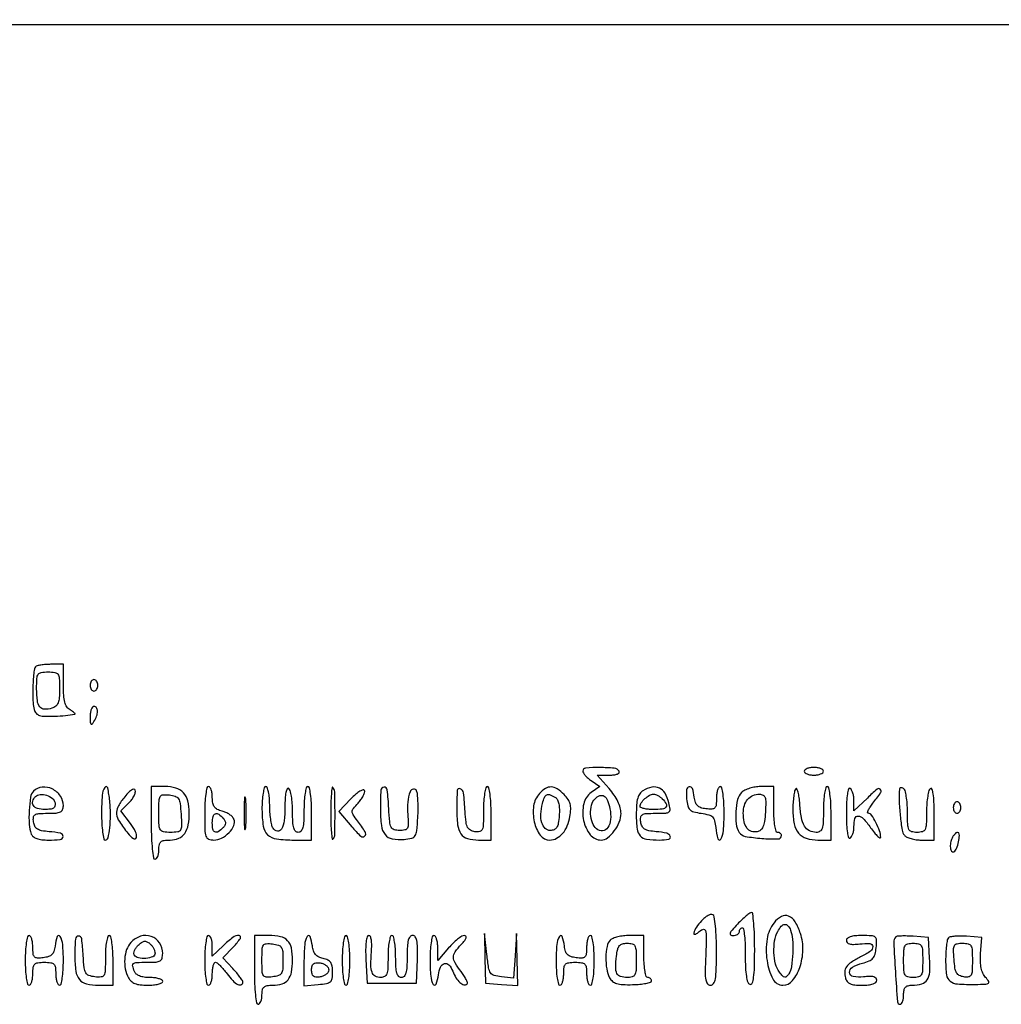
# Model space of a CAD drawing. Extents: x 173 to 2184, y 72 to 1470.
# Drawn here: x 447 to 704, y 72 to 330 of the extents above; entities that cross this region are included whole.
import ezdxf

# ---------------------------------------------------------------- set-up
doc = ezdxf.new("R2010")
doc.units = 0
doc.header["$MEASUREMENT"] = 0
doc.layers.get('0').update_dxf_attribs({"linetype": 'CONTINUOUS'})

msp = doc.modelspace()

# ---------------------------------------------------------------- linework, layer by layer
msp.add_lwpolyline([(964.238074, 454.779687, -0.000006), (1060.78398, 454.559046, -0.265338)], format="xyb")
msp.add_lwpolyline([(309.5, 328.5), (733.5, 328.5)])
for points in [[(450.666667, 160.333333, 0.160588), (450.403754, 159.811809, 0.011304), (450.195833, 158.168753, 0.015071), (450.048527, 156.158031, 0.010748), (450, 153.900721, 0.011992), (450.072224, 150.889778, 0.056039), (450.348042, 149.179842, 0.110469), (450.883329, 148.180931, 0.144649), (451.75, 147.623567, 0.066551), (453.193054, 147.403544, 0.013867), (455.760114, 147.427503, 0.015233), (458.553217, 147.616404, 0.022082), (461, 147.966572, 0.530435), (461.050742, 148.08361, 0.069304), (460.839062, 148.332547, 0.03463), (460.38762, 148.681822, 0.015462), (459.75, 149.080099, -0.114886), (458.913175, 149.869399, -0.080592), (458.377024, 151.054011, -0.050548), (458.084524, 152.830752, -0.01554), (458, 155.54969), (458, 161), (454.666667, 161, 0.018427), (453.341558, 160.951148, 0.022866), (452.116667, 160.804167, 0.022027), (451.120244, 160.592625, 0.13383)], [(457, 154.567388, -0.018588), (456.914257, 152.261819, -0.075199), (456.602063, 150.894389, -0.12419), (455.995505, 150.047786, -0.098987), (455.008949, 149.50284, -0.085146), (453.079942, 149.236017, -0.220466), (451.855506, 149.852487, -0.139067), (451.181767, 151.472958, -0.029424), (451, 154.559017, -0.012504), (451.069367, 157.332462, -0.13687), (451.418882, 158.379918, -0.211342), (452.201401, 158.87066, -0.035909), (454, 159, -0.03587), (455.798226, 158.870829, -0.211155), (456.5808, 158.380616, -0.137041), (456.930508, 157.334458, -0.012555)], [(465, 155.5, 0.064853), (465.074694, 154.926543, 0.082425), (465.29375, 154.440625, 0.098894), (465.618646, 154.115568, 0.148195), (466, 154, 0.148195), (466.381354, 154.115568, 0.098894), (466.70625, 154.440625, 0.082425), (466.925306, 154.926543, 0.064853), (467, 155.5, 0.064853), (466.925306, 156.073457, 0.082425), (466.70625, 156.559375, 0.098894), (466.381354, 156.884432, 0.148195), (466, 157, 0.148195), (465.618646, 156.884432, 0.098894), (465.29375, 156.559375, 0.082425), (465.074694, 156.073457, 0.064853)], [(465.015313, 147.25, 0.011096), (465.054211, 145.849063, 0.155556), (465.228862, 145.383071, 0.461139), (465.512621, 145.371881, 0.043106), (466, 146, 0.05437), (466.711128, 147.417104, 0.089354), (466.948307, 148.7337, 0.147327), (466.676305, 149.636788, 0.251537), (466, 150, 0.242407), (465.617555, 149.80301, 0.069028), (465.298248, 149.192187, 0.052836), (465.082357, 148.303322, 0.03458)], [(594, 133.056704, 0.149156), (594.141558, 132.592732, 0.033625), (594.652861, 131.933219, 0.031994), (595.371716, 131.221908, 0.026292), (596.222506, 130.556704), (598.445012, 129), (596.222506, 127.443296, 0.1867), (594.240214, 124.486738, 0.107397), (594.207566, 120.139031, 0.115579), (595.954331, 116.395701, 0.229944), (598.828741, 115, 0.168781), (600.50775, 115.583389, 0.065928), (602.240775, 117.369512, 0.062802), (603.555781, 119.702832, 0.097247), (604, 121.965204, 0.067551), (603.798145, 123.452475, 0.043946), (603.190309, 125.079008, 0.039042), (602.212223, 126.773445, 0.029753), (600.896408, 128.465204), (597.792816, 132), (600.955425, 132, 0.026781), (602.186262, 132.065973, 0.066938), (603.058721, 132.280194, 0.14128), (603.484001, 132.606966, 0.306193), (603.5, 133, 0.234849), (602.229591, 133.789216, 0.022148), (598.455678, 133.97904, 0.020866), (594.730179, 133.84577, 0.391697)], [(652, 133, 0.226478), (652.182831, 132.617064, 0.074992), (652.734375, 132.29375, 0.057076), (653.542644, 132.073116, 0.038131), (654.5, 132, 0.038131), (655.457356, 132.073116, 0.057076), (656.265625, 132.29375, 0.074992), (656.817169, 132.617064, 0.226478), (657, 133, 0.226478), (656.817169, 133.382936, 0.074992), (656.265625, 133.70625, 0.057076), (655.457356, 133.926884, 0.038131), (654.5, 134, 0.038131), (653.542644, 133.926884, 0.057076), (652.734375, 133.70625, 0.074992), (652.182831, 133.382936, 0.226478)], [(450.2, 127.8, 0.159232), (449.402194, 126.227797, 0.025246), (449.04079, 122.741418, 0.028684), (449.05728, 119.10936, 0.076276), (449.606989, 116.581787, 0.135731), (450.120644, 115.886424, 0.081869), (451.025327, 115.390558, 0.058118), (452.342087, 115.093458, 0.026458), (454.106989, 115, 0.028058), (457.171488, 115.172102, 0.363152), (457.905102, 115.941018, 0.376346), (457.272134, 116.765609, 0.028418), (454.25, 117.189635, -0.024614), (452.308129, 117.447055, -0.09543), (451.181899, 117.885558, -0.139488), (450.530348, 118.610647, -0.078602), (450.180449, 119.75, -0.064285), (450.164743, 120.988001, -0.232738), (450.579913, 121.631409, -0.121927), (451.568903, 121.934916, -0.013777), (453.930449, 122, 0.017112), (456.095546, 122.074119, 0.093802), (457.222466, 122.368476, 0.179743), (457.794074, 122.954957, 0.104596), (458, 123.928571, 0.148358), (457.217769, 126.506837, 0.130978), (455.102397, 128.366607, 0.139566), (452.450187, 128.858474, 0.1746)], [(468, 122, 0.012565), (468.067453, 119.316291, 0.020692), (468.275138, 117.05625, 0.01591), (468.566694, 115.303514, 0.35772), (468.936642, 115, 0.34668), (469.685303, 115.590001, 0.029658), (470.144228, 118.160967, 0.030725), (470.331824, 121.512578, 0.022223), (470.144965, 125.25, 0.032356), (469.598411, 128.656572, 0.660345), (468.844183, 128.793659, 0.130309), (468.154246, 126.74068, 0.016264)], [(481, 119.5, 0.008575), (481.066212, 115.639392, 0.017647), (481.276316, 112.625, 0.013417), (481.576184, 110.361438, 0.368504), (482, 110, 0.226478), (482.382936, 110.182831, 0.074992), (482.70625, 110.734375, 0.057076), (482.926884, 111.542644, 0.038131), (483, 112.5, -0.047488), (483.125765, 113.821194, -0.171771), (483.546482, 114.539194, -0.145246), (484.37577, 114.901674, -0.030909), (485.964816, 115, 0.101978), (488.200489, 115.460773, 0.139891), (489.783089, 116.752349, 0.108521), (490.700247, 118.970108, 0.046416), (490.968197, 122.184259, 0.060588), (490.565281, 125.251365, 0.124816), (489.412667, 127.361242, 0.133054), (487.452472, 128.584463, 0.073469), (484.639757, 129), (481, 129)], [(495, 122, 0.005845), (495.051329, 117.609433, 0.075108), (495.33375, 115.996265, 0.21766), (496.020587, 115.261778, 0.09788), (497.345012, 115, 0.118532), (499.414555, 115.497605, 0.081193), (501.369566, 116.934916, 0.089054), (502.620022, 118.773849, 0.199053), (502.664101, 120.432956, 0.104109), (502.260794, 121.056832, 0.046837), (501.508609, 121.685063, 0.043612), (500.558466, 122.222874, 0.04553), (499.54282, 122.578609, -0.052752), (498.2855, 123.039434, -0.123066), (497.525024, 123.682079, -0.114414), (497.124096, 124.639854, -0.042176), (497, 126.108408, 0.03284), (496.927171, 127.216057, 0.050453), (496.70625, 128.150595, 0.065225), (496.383961, 128.795862, 0.249309), (496, 129, 0.350432), (495.594567, 128.676067, 0.020168), (495.285714, 127, 0.022889), (495.069433, 124.756986, 0.01259)], [(510, 123.035184, 0.036441), (510.320583, 118.642324, 0.167523), (511.477416, 116.407511, 0.159447), (513.803364, 115.29843, 0.032188), (518.434259, 115), (523, 115), (523, 122, 0.01259), (522.930567, 124.756986, 0.022889), (522.714286, 127, 0.020168), (522.405433, 128.676067, 0.350432), (522, 129, 0.339565), (521.604992, 128.696775, 0.024068), (521.291667, 127.25, 0.025878), (521.071434, 125.316313, 0.015416), (521, 123, -0.010614), (520.935548, 119.964058, -0.050675), (520.6875, 118.25, -0.113455), (520.22303, 117.337712, -0.222027), (519.5, 117, -0.210155), (518.785402, 117.31423, -0.118863), (518.318921, 118.156831, -0.054983), (518.0669, 119.727012, -0.012323), (518, 122.440983, 0.017115), (517.927098, 124.570094, 0.023783), (517.70625, 126.465225, 0.021638), (517.39092, 127.967949, 0.194165), (517, 128.5, 0.437536), (516.584805, 128.384507, 0.068248), (516.267362, 127.482304, 0.036927), (516.061746, 125.887498, 0.013601), (516, 123.618034, -0.029452), (515.78952, 120.0478, -0.099147), (515.0672, 117.834227, -0.321054), (514.037062, 117.353767, -0.208254), (512.903509, 118.121885, -0.087202), (512.564043, 118.946211, -0.018189), (512.282537, 120.490491, -0.018573), (512.08529, 122.330443, -0.016609), (512.015313, 124.25, 0.01983), (511.937197, 126.070647, 0.032023), (511.710748, 127.604687, 0.033983), (511.390073, 128.72611, 0.316015), (511, 129, 0.339129), (510.605407, 128.697583, 0.02422), (510.291912, 127.258796, 0.025996), (510.071516, 125.336004, 0.015538)], [(561, 123.4, 0.026598), (561.234203, 119.000518, 0.123074), (562.104051, 116.627022, 0.176428), (563.799467, 115.402942, 0.069128), (566.7, 115), (570, 115), (570, 122, 0.01259), (569.930567, 124.756986, 0.022889), (569.714286, 127, 0.020168), (569.405433, 128.676067, 0.350432), (569, 129, 0.340416), (568.604183, 128.695194, 0.02377), (568.291189, 127.232612, 0.025648), (568.071275, 125.27739, 0.015181), (568, 122.930449, -0.006764), (567.949143, 119.171095, -0.0867), (567.670486, 117.796585, -0.248829), (567.013462, 117.23179, -0.091097), (565.75, 117.180449, -0.089938), (564.554892, 117.577122, -0.156868), (563.842715, 118.326832, -0.083112), (563.439643, 119.714505, -0.013732), (563.190005, 122.5, 0.013104), (562.76364, 127.325554, 0.27314), (561.922705, 128.437263, 0.51419), (561.138624, 127.945735, 0.015244)], [(582.654988, 127.171259, 0.148092), (581.132533, 123.950048, 0.092197), (581.28578, 119.742457, 0.104363), (582.873312, 116.264911, 0.237989), (585.380299, 115, 0.126352), (587.1359, 115.450845, 0.090297), (588.71646, 116.736449, 0.077249), (589.93568, 118.708857, 0.059716), (590.635408, 121.140706, 0.030231), (590.829033, 123.062135, 0.074896), (590.674772, 124.464956, 0.084667), (590.131655, 125.655568, 0.047159), (589.112574, 126.887426, 0.049448), (587.286179, 128.384349, 0.136804), (585.720513, 128.895985, 0.153416), (584.230784, 128.498835, 0.067663)], [(609.75, 127.919901, 0.113974), (608.916287, 127.136367, 0.080432), (608.379567, 125.962754, 0.051045), (608.085516, 124.212022, 0.016102), (608, 121.557299, 0.028661), (608.211026, 117.878892, 0.159631), (609.026397, 116.106647, 0.172629), (610.693757, 115.236236, 0.034821), (614.081787, 115, 0.043858), (616.492315, 115.211851, 0.470327), (616.915895, 115.958178, 0.252821), (615.965091, 116.779555, 0.033677), (613.25, 117.189635, -0.024614), (611.308129, 117.447055, -0.09543), (610.181899, 117.885558, -0.139488), (609.530348, 118.610647, -0.078602), (609.180449, 119.75, -0.065606), (609.167974, 120.99071, -0.234643), (609.591521, 121.634486, -0.119444), (610.601699, 121.936123, -0.013103), (613.038857, 122, 0.010487), (615.696202, 122.055743, 0.157176), (616.554791, 122.372805, 0.262107), (616.839832, 123.061211, 0.031458), (616.529124, 124.739983, 0.068328), (615.523387, 127.240957, 0.154564), (614.040137, 128.609794, 0.163885), (612.103847, 128.830943, 0.079228)], [(621.186642, 125.75, 0.034676), (621.490308, 123.931326, 0.140668), (622.037106, 122.96351, 0.131039), (623.037383, 122.395525, 0.028492), (625, 122, -0.028492), (626.962617, 121.604475, -0.131039), (627.962894, 121.03649, -0.140668), (628.509692, 120.068674, -0.034676), (628.813358, 118.25, 0.044948), (629.366333, 115.31068, 0.661582), (630.125332, 115.214493, 0.113359), (630.82668, 117.464624, 0.019101), (631, 122, 0.01259), (630.930567, 124.756986, 0.022889), (630.714286, 127, 0.020168), (630.405433, 128.676067, 0.350432), (630, 129, 0.258275), (629.615551, 128.78722, 0.061214), (629.29375, 128.099238, 0.04793), (629.072731, 127.108319, 0.030926), (629, 125.933578, -0.024843), (628.91289, 124.181481, -0.173213), (628.551595, 123.41875, -0.194761), (627.814281, 123.106417, -0.032648), (626.25, 123.183578, -0.046929), (624.866688, 123.476032, -0.121406), (624, 124, -0.121406), (623.476032, 124.866688, -0.046929), (623.183578, 126.25, 0.048609), (622.705113, 128.476243, 0.395734), (621.874394, 128.939069, 0.320619), (621.172782, 128.114368, 0.04516)], [(635.571429, 127.428571, 0.137596), (634.531124, 125.577125, 0.045237), (634.0659, 122.457481, 0.0455), (634.173153, 119.239114, 0.110334), (634.9706, 117.013329, 0.211508), (636.537935, 115.963648, 0.024118), (640.864092, 115.41997, 0.022524), (645.131344, 115.284442, 0.410326), (646, 116.16472, 0.118969), (645.923107, 116.483309, 0.100653), (645.70625, 116.754636, 0.092281), (645.381929, 116.936834, 0.082135), (645, 117, -0.339565), (644.604992, 117.303225, -0.024068), (644.291667, 118.75, -0.025878), (644.071434, 120.683687, -0.015416), (644, 123), (644, 129), (640.571429, 129, 0.040521), (639.143466, 128.884085, 0.035644), (637.688393, 128.538393, 0.037349), (636.417167, 128.031865, 0.08308)], [(649.75, 128.426225, 0.145102), (649.456653, 127.87741, 0.01692), (649.220312, 126.490977, 0.019178), (649.054797, 124.783896, 0.014577), (649, 122.904762, 0.04827), (649.358369, 119.20132, 0.125813), (650.49766, 116.801534, 0.146187), (652.521093, 115.455723, 0.074288), (655.571429, 115), (659, 115), (659, 122, 0.01259), (658.930567, 124.756986, 0.022889), (658.714286, 127, 0.020168), (658.405433, 128.676067, 0.350432), (658, 129, 0.339565), (657.604992, 128.696775, 0.024068), (657.291667, 127.25, 0.025878), (657.071434, 125.316313, 0.015416), (657, 123, -0.008854), (656.940117, 119.618378, -0.067065), (656.671769, 118.048911, -0.174125), (656.096932, 117.289706, -0.145499), (655.122445, 117, -0.122581), (653.328138, 117.446606, -0.139339), (652.053071, 118.670158, -0.088167), (651.239189, 120.877577, -0.028077), (650.813964, 124.368282, 0.015574), (650.64056, 126.164795, 0.032274), (650.371915, 127.547522, 0.051647), (650.060138, 128.376773, 0.514177)], [(455.813108, 124.75, -0.098641), (455.806065, 123.90243, -0.20204), (455.435641, 123.365222, -0.117517), (454.606553, 123.077105, -0.025129), (453.073324, 123, -0.070849), (451.24687, 123.26011, -0.17084), (450.152177, 124.043831, -0.230764), (449.975798, 125.154717, -0.122931), (450.708849, 126.375516, -0.183082), (451.922719, 126.922327, -0.092613), (453.61135, 126.712529, -0.092109), (455.1181, 125.904958, -0.178551)], [(473.791954, 125.993421, 0.046269), (472.265505, 123.620213, 0.15036), (471.933211, 121.800582, 0.117023), (472.652381, 119.835562, 0.022953), (474.883647, 116.773581, 0.068387), (476.360547, 115.37377, 0.529434), (477.103449, 115.646456, 0.18279), (476.925203, 117.170709, 0.043428), (475.532818, 119.368087), (473.057647, 122.613203), (475.146879, 124.702435, 0.037349), (475.915315, 125.595129, 0.043616), (476.498707, 126.549033, 0.048827), (476.832426, 127.424624, 0.148148), (476.81503, 128.05491, 0.34718), (476.439459, 128.301362, 0.128422), (475.802464, 128.073851, 0.056747), (474.897004, 127.292651, 0.020381)], [(488.804791, 121.75, -0.009593), (488.943376, 118.665028, -0.138501), (488.675461, 117.61379, -0.233098), (487.938633, 117.122592, -0.032503), (486.054791, 117, -0.037165), (484.188647, 117.138902, -0.22352), (483.400737, 117.664629, -0.126904), (483.061511, 118.800874, -0.009417), (483, 122.066422, -0.00852), (483.0553, 125.311431, -0.123298), (483.370084, 126.408444, -0.250661), (484.096403, 126.858565, -0.044569), (485.75, 126.816422, -0.054549), (487.305172, 126.462855, -0.175693), (488.117114, 125.805764, -0.106113), (488.545983, 124.558363, -0.01391)], [(528, 122, 0.007449), (528.041314, 119.227024, 0.014021), (528.170746, 116.99158, 0.011074), (528.351363, 115.326065, 0.622093), (528.581264, 115.247931, 0.194005), (529.073417, 116.405044, 0.005273), (529.120273, 122.013614, 0.005292), (529.048637, 127.620349, 0.192848), (528.551608, 128.781725, 0.625417), (528.333012, 128.706263, 0.00986), (528.162035, 127.017132, 0.013222), (528.03923, 124.774937, 0.007068)], [(533.279203, 125.788065), (530.085959, 122.493473), (533.505433, 118.496736, 0.024639), (535.846851, 116.018337, 0.405261), (536.884612, 116.02407, 0.352476), (537.017421, 117.149665, 0.023699), (535.036413, 119.997978, -0.01677), (533.867305, 121.630224, -0.155144), (533.629992, 122.454936, -0.163822), (533.920071, 123.243707, -0.019258), (535.165809, 124.676496, 0.031984), (535.922597, 125.592989, 0.038812), (536.503608, 126.543391, 0.042712), (536.849524, 127.395192, 0.1568), (536.843384, 127.969847, 0.406765), (536.472744, 128.161112, 0.063346), (535.643395, 127.787982, 0.041468), (534.530969, 126.973163, 0.021489)], [(541, 123.122445, 0.030941), (541.269002, 118.779599, 0.135315), (542.24445, 116.424804, 0.184956), (544.093157, 115.308324, 0.06841), (547.184676, 115.181769, 0.036021), (549.212687, 115.525103, 0.193595), (550.104839, 116.164953, 0.117813), (550.540528, 117.430265, 0.01003), (550.806796, 120.880801, 0.012043), (550.878438, 123.059567, 0.01352), (550.840157, 125.156631, 0.01286), (550.713826, 126.932731, 0.067887), (550.489546, 127.880801, 0.360542), (549.644027, 128.354711, 0.263552), (548.779492, 127.631551, 0.068762), (548.178499, 124.962978, 0.040736), (548.169413, 121.69479, -0.012658), (548.304671, 119.161046, -0.127003), (548.070552, 118.13642, -0.22647), (547.420834, 117.644465, -0.050707), (546, 117.5, -0.074507), (544.577574, 117.713144, -0.207966), (543.827141, 118.35499, -0.091807), (543.444789, 119.73629, -0.008709), (543.200096, 123.25, 0.013417), (542.814374, 128.126025, 0.400264), (541.952377, 128.85733, 0.382046), (541.130484, 128.031512, 0.013288)], [(586.819201, 126.132901, -0.141977), (587.352463, 125.529327, -0.058419), (587.704182, 124.484985, -0.045909), (587.867444, 123.088655, -0.026592), (587.819201, 121.398214, -0.020703), (587.570148, 119.385297, -0.093316), (587.164903, 118.277177, -0.159854), (586.50792, 117.704344, -0.100348), (585.5, 117.5, -0.195553), (584.136693, 118.054399, -0.129596), (583.256047, 119.52162, -0.086187), (583.002536, 121.798788, -0.046239), (583.436172, 124.601713, -0.036826), (583.957869, 126.178496, -0.19041), (584.584839, 126.825779, -0.206538), (585.450207, 126.841074, -0.043884)], [(601.095055, 123.189617, -0.068349), (601.278533, 120.381859, -0.128821), (600.553001, 118.246007, -0.22546), (599.195459, 117.4256, -0.200841), (597.608213, 117.910192, -0.134892), (596.512751, 119.477866, -0.073057), (596.051464, 121.802515, -0.073173), (596.278321, 124.15708, -0.136657), (597.2125, 125.8125, -0.105406), (598.474826, 126.631194, -0.244573), (599.563994, 126.506044, -0.153601), (600.45206, 125.389349, -0.041345)], [(614.8, 125.8, -0.058051), (615.835348, 124.491622, -0.320638), (615.778488, 123.645599, -0.196168), (614.816796, 123.12557, -0.02708), (612.5, 123, -0.021551), (611.158556, 123.057845, -0.034644), (610.028125, 123.235, -0.038545), (609.210627, 123.489462, -0.307141), (609, 123.8, -0.156112), (609.302092, 124.743969, -0.052723), (610.270946, 125.837992, -0.052693), (611.466361, 126.719446, -0.1333), (612.5, 127, -0.08308), (613.007161, 126.915144, -0.037349), (613.629375, 126.6475, -0.035644), (614.259643, 126.259217, -0.040521)], [(641.804791, 122.258994, -0.017096), (641.567127, 119.85124, -0.068181), (641.174217, 118.424506, -0.120706), (640.549587, 117.59449, -0.125039), (639.619827, 117.160601, -0.133976), (638.135194, 117.277422, -0.148743), (636.984631, 118.134443, -0.107612), (636.260292, 119.752678, -0.050157), (636.015313, 122.05, -0.073093), (636.300082, 124.071919, -0.105991), (637.156861, 125.651338, -0.115964), (638.517991, 126.647237, -0.100529), (640.254791, 127, -0.120108), (641.198228, 126.770055, -0.196646), (641.723336, 126.15206, -0.083546), (641.91243, 124.894738, -0.011693)], [(663, 122, 0.01014), (663.060587, 119.012816, 0.02803), (663.263415, 116.919766, 0.043741), (663.573462, 115.653219, 0.48209), (664, 115.5, 0.128561), (664.384387, 115.903211, 0.04604), (664.70625, 116.636189, 0.041947), (664.926129, 117.542916, 0.038534), (665, 118.5, -0.060744), (665.264291, 120.66743, -0.36191), (666.115953, 121.293134, -0.198041), (667.429047, 120.655779, -0.027376), (669.359903, 118.234312, 0.01421), (670.374971, 116.890225, 0.033394), (671.224472, 115.96361, 0.075932), (671.777602, 115.576644, 0.555975), (672, 115.714827, 0.086553), (671.708134, 117.388253, 0.032449), (670.755039, 119.579782, 0.026972), (669.603466, 121.54957, 0.252105), (668.766905, 122, -0.444506), (668.581254, 122.205687, -0.078303), (668.731579, 122.77399, -0.042721), (669.195679, 123.622969, -0.020216), (669.92742, 124.634859, 0.014899), (671.976855, 127.406391, 0.369176), (671.888415, 128.284432, 0.385652), (671.029797, 128.307575, 0.015144), (668.5, 126), (665, 122.607666), (665, 125.244816, 0.034917), (664.926252, 126.299598, 0.039631), (664.70625, 127.288851, 0.043425), (664.384918, 128.082178, 0.137247), (664, 128.5, 0.48209), (663.573462, 128.346781, 0.043741), (663.263415, 127.080234, 0.02803), (663.060587, 124.987184, 0.01014)], [(676.911139, 128.309017, 0.03779), (676.810574, 125.339668, 0.016382), (677.104756, 121.395578, 0.011553), (677.60241, 117.598391, 0.135469), (678.208969, 116.25, 0.113363), (678.837983, 115.768822, 0.037832), (679.932745, 115.367188, 0.035383), (681.253509, 115.092216, 0.033643), (682.622445, 115), (686, 115), (686, 122.059017, 0.010235), (685.939381, 125.020031, 0.028279), (685.736472, 127.094919, 0.044402), (685.426169, 128.347879, 0.480853), (685, 128.5, 0.194165), (684.60908, 127.967949, 0.021638), (684.29375, 126.465225, 0.023783), (684.072902, 124.570094, 0.017115), (684, 122.440983, -0.008792), (683.940954, 119.083175, -0.099209), (683.635131, 117.794098, -0.221294), (682.928274, 117.193236, -0.06734), (681.5, 117, -0.06734), (680.071726, 117.193236, -0.221294), (679.364869, 117.794098, -0.099209), (679.059046, 119.083175, -0.008792), (679, 122.440983, 0.017115), (678.927098, 124.570094, 0.023783), (678.70625, 126.465225, 0.021638), (678.39092, 127.967949, 0.194165), (678, 128.5, 0.063418), (677.610688, 128.677092, 0.119026), (677.267647, 128.698838, 0.167008), (677.026451, 128.56563, 0.15775)], [(505.336206, 122, 0.00436), (505.359651, 119.311593, 0.021699), (505.451433, 117.804688, 0.741699), (505.58558, 117.778855, 0.095407), (505.728468, 118.25, 0.016375), (505.850713, 119.957332, 0.009683), (505.890277, 122, 0.009683), (505.850713, 124.042668, 0.016375), (505.728468, 125.75, 0.095407), (505.58558, 126.221145, 0.741699), (505.451433, 126.195312, 0.021699), (505.359651, 124.688407, 0.00436)], [(691, 123.5, 0.064853), (691.074694, 122.926543, 0.082425), (691.29375, 122.440625, 0.098894), (691.618646, 122.115568, 0.148195), (692, 122, 0.148195), (692.381354, 122.115568, 0.098894), (692.70625, 122.440625, 0.082425), (692.925306, 122.926543, 0.064853), (693, 123.5, 0.064853), (692.925306, 124.073457, 0.082425), (692.70625, 124.559375, 0.098894), (692.381354, 124.884432, 0.148195), (692, 125, 0.148195), (691.618646, 124.884432, 0.098894), (691.29375, 124.559375, 0.082425), (691.074694, 124.073457, 0.064853)], [(499.853762, 120.676206, -0.05617), (500.303618, 119.99033, -0.125475), (500.437937, 119.385791, -0.128718), (500.26528, 118.800892, -0.060657), (499.776206, 118.176206, -0.052524), (498.550384, 117.184024, -0.260793), (497.697782, 117.128291, -0.23986), (497.153627, 117.836675, -0.046083), (497, 119.5, -0.05434), (497.181278, 121.163066, -0.245433), (497.789356, 121.887205, -0.263022), (498.692837, 121.775102, -0.06013)], [(690.476082, 114.924639, 0.060609), (690.22401, 113.587005, 0.093231), (690.365491, 112.420857, 0.230407), (690.815771, 111.946695, 0.308043), (691.375772, 112.083333, 0.101796), (692.053934, 113.238265, 0.04375), (692.481823, 114.982177, 0.044608), (692.583132, 116.562779, 0.406867), (692.134775, 117, 0.166379), (691.70421, 116.852647, 0.059332), (691.235034, 116.390363, 0.050772), (690.801927, 115.718825, 0.04103)], [(625.059613, 93.833612, 0.038866), (623.733436, 92.167674, 0.079797), (623.031841, 90.659354, 0.572107), (623.350364, 90.326361, 0.139313), (624.2, 90.8, -0.094748), (625.415883, 91.625537, -0.445079), (626.094598, 91.314286, -0.081632), (626.33948, 89.581738, -0.005334), (626.170996, 84.502328, 0.006633), (626.045504, 80.39702, 0.045629), (626.194415, 78.385735, 0.125469), (626.636241, 77.382197, 0.230568), (627.420996, 77, 0.255519), (628.227335, 77.440853, 0.099156), (628.705849, 78.665605, 0.038025), (628.944579, 81.074332, 0.005694), (629, 85.940983, 0.009823), (628.931853, 89.409327, 0.014788), (628.723761, 92.426277, 0.009542), (628.432941, 94.889482, 0.223781), (628.059613, 95.463157, 0.209475), (627.556017, 95.534431, 0.056363), (626.790454, 95.22422, 0.047015), (625.917099, 94.637493, 0.033827)], [(634.5, 93, 0.010761), (633.074052, 91.446026, 0.08625), (632.56918, 90.62046, 0.350051), (632.700894, 90.189555, 0.151316), (633.312909, 90, 0.057345), (633.958193, 90.074252, 0.076632), (634.504417, 90.29375, 0.095596), (634.870506, 90.618529, 0.165103), (635, 91, -0.077389), (635.059485, 91.382026, -0.090022), (635.231799, 91.70625, -0.100776), (635.488161, 91.922998, -0.125906), (635.789102, 92, -0.371237), (636.101178, 91.731254, -0.011164), (636.33492, 89.894822, -0.017102), (636.49731, 87.581165, -0.010333), (636.539102, 84.833435, 0.010887), (636.592001, 81.591757, 0.030072), (636.815802, 79.320424, 0.041138), (637.185299, 77.814252, 0.235772), (637.75, 77.250102, 0.402393), (638.35455, 77.537162, 0.056766), (638.728264, 79.007247, 0.02793), (638.943867, 81.707263, 0.005959), (639, 86.416667, 0.007955), (638.941534, 90.091156, 0.013201), (638.761208, 93.184896, 0.006805), (638.512442, 95.709144, 0.381822), (638.187091, 96, 0.157199), (637.725509, 95.851203, 0.014831), (636.768683, 95.11875, 0.017843), (635.660148, 94.149054, 0.013111)], [(644.070554, 93.362566, 0.130662), (642.241204, 89.114887, 0.072207), (642.226147, 83.426873, 0.082248), (643.738147, 78.634932, 0.282426), (646.401716, 77, 0.226758), (648.904149, 78.196414, 0.087912), (650.805317, 81.647929, 0.074624), (651.626527, 86.183271, 0.087454), (650.998609, 90.504214, 0.053095), (649.597036, 93.602159, 0.163571), (647.884282, 95.090991, 0.225727), (646.002792, 94.991723, 0.102243)], [(648.393011, 91.418213, -0.07658), (648.910071, 89.033826, -0.024528), (648.952382, 85.398633, -0.022695), (648.657392, 81.84362, -0.115898), (647.965684, 80, -0.046806), (647.361687, 79.258034, -0.247292), (646.878266, 79.103635, -0.166939), (646.345429, 79.399263, -0.020426), (645.480997, 80.44113, -0.103626), (644.47468, 82.550002, -0.049234), (644.051851, 85.543415, -0.048771), (644.223696, 88.634891, -0.084803), (645.035184, 91.065741, -0.052775), (645.967503, 92.437768, -0.193334), (646.878617, 92.919706, -0.249569), (647.70693, 92.584481, -0.08286)], [(568.385904, 84), (568.5, 77.5), (572.75, 77.192502), (577, 76.885004), (576.810916, 83.692502), (576.621831, 90.5), (576.259236, 84.690496), (575.896641, 78.880992), (572.698321, 79.190496, -0.042973), (570.783095, 79.543687, -0.182432), (569.857244, 80.217536, -0.107326), (569.344074, 81.552815, -0.010472), (568.885904, 85), (568.271808, 90.5)], [(448, 83.5, 0.013867), (448.070361, 80.963427, 0.024301), (448.288462, 78.875, 0.022017), (448.599474, 77.314102, 0.345347), (449, 77, 0.254951), (449.384262, 77.209557, 0.06271), (449.70625, 77.88125, 0.048861), (449.927234, 78.850749, 0.031626), (450, 80, -0.030723), (450.103846, 81.688463, -0.167168), (450.5, 82.5, -0.167168), (451.311537, 82.896154, -0.030723), (453, 83, -0.030723), (454.688463, 82.896154, -0.167168), (455.5, 82.5, -0.167168), (455.896154, 81.688463, -0.030723), (456, 80, 0.031626), (456.072766, 78.850749, 0.048861), (456.29375, 77.88125, 0.06271), (456.615738, 77.209557, 0.254951), (457, 77, 0.345347), (457.400526, 77.314102, 0.022017), (457.711538, 78.875, 0.024301), (457.929639, 80.963427, 0.013867), (458, 83.5, 0.021427), (457.823231, 87.622988, 0.11085), (457.139099, 89.784769, 0.637874), (456.390674, 89.715641, 0.057194), (455.816422, 87.25, -0.046929), (455.523968, 85.866688, -0.121406), (455, 85, -0.121406), (454.133312, 84.476032, -0.046929), (452.75, 84.183578, -0.032648), (451.185719, 84.106417, -0.194761), (450.448405, 84.41875, -0.173213), (450.08711, 85.181481, -0.024843), (450, 86.933578, 0.030926), (449.927269, 88.108319, 0.04793), (449.70625, 89.099238, 0.061214), (449.384449, 89.78722, 0.258275), (449, 90, 0.345347), (448.599474, 89.685898, 0.022017), (448.288462, 88.125, 0.024301), (448.070361, 86.036573, 0.013867)], [(461, 84.7, 0.032453), (461.261107, 80.681401, 0.137898), (462.1983, 78.488211, 0.169353), (464.017172, 77.354513, 0.05552), (467.2, 77), (471, 77), (471, 83.5, 0.013867), (470.929639, 86.036573, 0.024301), (470.711538, 88.125, 0.022017), (470.400526, 89.685898, 0.345347), (470, 90, 0.333402), (469.608813, 89.706534, 0.026455), (469.29375, 88.364863, 0.027548), (469.07214, 86.567394, 0.016899), (469, 84.433578, -0.007127), (468.948401, 80.813701, -0.113992), (468.640703, 79.63577, -0.2579), (467.910597, 79.153786, -0.048348), (466.25, 79.183578, -0.057535), (464.675383, 79.551437, -0.183206), (463.86774, 80.241203, -0.100087), (463.452444, 81.574042, -0.011259), (463.19774, 84.75, 0.015928), (462.805186, 89.131064, 0.385657), (461.950846, 89.870483, 0.389074), (461.140258, 89.092539, 0.015961)], [(475.654988, 88.171259, 0.101722), (474.558858, 86.312491, 0.065863), (474.064727, 83.856395, 0.063359), (474.220287, 81.247155, 0.076474), (475.035184, 78.934259, 0.089585), (475.747661, 78.035121, 0.088453), (476.732608, 77.437237, 0.065607), (478.108866, 77.103222, 0.026773), (480.035184, 77, 0.02381), (481.55463, 77.072399, 0.037979), (482.835335, 77.29375, 0.04436), (483.750175, 77.612972, 0.294715), (484, 78, 0.27324), (483.772403, 78.385383, 0.054371), (483.003303, 78.70625, 0.043794), (481.907049, 78.927418, 0.027893), (480.606989, 79, -0.033975), (479.122868, 79.100964, -0.060254), (477.938354, 79.411271, -0.078209), (477.089776, 79.911521, -0.129622), (476.606989, 80.581787, -0.031138), (476.131726, 82.095888, -0.307554), (476.351871, 82.690019, -0.148702), (477.153247, 82.959115, -0.007181), (480, 83, 0.016515), (482.261275, 83.074709, 0.114441), (483.315217, 83.39375, 0.197478), (483.832344, 84.061405, 0.067373), (484, 85.3, 0.144209), (483.179784, 88.084708, 0.168192), (481.018717, 89.778067, 0.161428), (478.200135, 89.809882, 0.132371)], [(482, 85.377555, -0.300608), (481.39609, 84.463845, -0.079887), (479.614325, 84.021574, -0.073192), (477.652859, 84.143843, -0.205013), (476.549826, 84.91938, -0.172242), (476.448658, 85.388417, -0.065851), (476.622975, 86.043139, -0.055085), (477.020639, 86.767988, -0.043417), (477.596755, 87.453898, -0.038464), (478.462493, 88.195782, -0.120711), (479.165379, 88.485824, -0.14581), (479.841849, 88.391541, -0.066262), (480.605946, 87.912073, -0.051493), (481.139372, 87.367629, -0.04238), (481.590497, 86.690311, -0.04408), (481.899205, 85.989184, -0.081847)], [(495, 83.5, 0.013867), (495.070361, 80.963427, 0.024301), (495.288462, 78.875, 0.022017), (495.599474, 77.314102, 0.345347), (496, 77, 0.254951), (496.384262, 77.209557, 0.06271), (496.70625, 77.88125, 0.048861), (496.927234, 78.850749, 0.031626), (497, 80, -0.025577), (497.058846, 81.149604, -0.040529), (497.238508, 82.11875, -0.048788), (497.498325, 82.805234, -0.28525), (497.811942, 83, -0.177048), (498.247063, 82.840939, -0.019879), (499.036911, 82.11875, -0.022174), (499.933135, 81.149016, -0.016263), (500.841879, 80, 0.03196), (502.343088, 78.219642, 0.078227), (503.703308, 77.185113, 0.221239), (504.574347, 77.13399, 0.307682), (505, 77.760218, 0.144798), (504.870411, 78.198321, 0.013884), (504.232554, 79.124778, 0.016771), (503.388046, 80.203387, 0.012467), (502.387418, 81.337989), (499.774836, 84.155541), (502.574509, 87.077771, 0.041583), (504.335281, 89.251317, 0.573841), (503.984612, 89.988175, 0.18623), (502.386369, 89.522444, 0.028055), (499.804719, 87.312909), (497, 84.625818), (497, 87.312909, 0.035405), (496.927034, 88.342073, 0.053729), (496.70625, 89.210667, 0.070204), (496.383411, 89.806644, 0.237884), (496, 90, 0.345347), (495.599474, 89.685898, 0.022017), (495.288462, 88.125, 0.024301), (495.070361, 86.036573, 0.013867)], [(508, 81, 0.009164), (508.066717, 77.360273, 0.018502), (508.277778, 74.5, 0.014491), (508.579235, 72.35519, 0.365646), (509, 72, 0.226478), (509.382936, 72.182831, 0.074992), (509.70625, 72.734375, 0.057076), (509.926884, 73.542644, 0.038131), (510, 74.5, -0.046678), (510.122071, 75.804741, -0.165323), (510.53, 76.526786, -0.148134), (511.325485, 76.896172, -0.035164), (512.8, 77, 0.074033), (515.250593, 77.364847, 0.151254), (516.84389, 78.445138, 0.125596), (517.728046, 80.399455, 0.043772), (518, 83.5, 0.045927), (517.70174, 86.740243, 0.145565), (516.720701, 88.658799, 0.15194), (514.880893, 89.681744, 0.051513), (511.8, 90), (508, 90)], [(515.5, 83.5, -0.018087), (515.415712, 81.170694, -0.124364), (515.058349, 80.091584, -0.177895), (514.292101, 79.507342, -0.046226), (512.75, 79.183578, -0.041491), (511.105617, 79.131557, -0.242659), (510.381322, 79.553433, -0.132419), (510.05935, 80.579904, -0.010161), (510, 83.5, -0.010161), (510.05935, 86.420096, -0.132419), (510.381322, 87.446567, -0.242659), (511.105617, 87.868443, -0.041491), (512.75, 87.816422, -0.046226), (514.292101, 87.492658, -0.177895), (515.058349, 86.908416, -0.124364), (515.415712, 85.829306, -0.018087)], [(521, 83.439635), (521, 76.879269), (524.75, 77.189635, 0.020389), (526.933931, 77.460392, 0.138958), (527.906474, 77.918563, 0.177373), (528.370935, 78.762147, 0.038067), (528.5, 80.454915, 0.039506), (528.380666, 81.962878, 0.11475), (527.989025, 82.925368, 0.127686), (527.242284, 83.55671, 0.054587), (526, 83.994461, -0.060381), (524.832042, 84.42125, -0.098467), (524.00617, 85.071874, -0.095013), (523.473389, 86.007207, -0.053076), (523.183578, 87.289546, 0.05899), (522.604753, 89.717216, 0.638769), (521.858182, 89.778585, 0.108043), (521.177058, 87.58202, 0.021362)], [(531, 83.5, 0.013867), (531.070361, 80.963427, 0.024301), (531.288462, 78.875, 0.022017), (531.599474, 77.314102, 0.345347), (532, 77, 0.345347), (532.400526, 77.314102, 0.022017), (532.711538, 78.875, 0.024301), (532.929639, 80.963427, 0.013867), (533, 83.5, 0.013867), (532.929639, 86.036573, 0.024301), (532.711538, 88.125, 0.022017), (532.400526, 89.685898, 0.345347), (532, 90, 0.345347), (531.599474, 89.685898, 0.022017), (531.288462, 88.125, 0.024301), (531.070361, 86.036573, 0.013867)], [(537.202283, 83.75), (537.5, 77.5), (544, 77.5), (550.5, 77.5), (550.685889, 83.75, 0.009762), (550.71814, 86.908684, 0.047055), (550.53294, 88.694189, 0.106616), (550.117724, 89.649979, 0.241683), (549.435889, 90, 0.226837), (548.761448, 89.677426, 0.106191), (548.315268, 88.792405, 0.051324), (548.067438, 87.183262, 0.012564), (548, 84.5, -0.01212), (547.933383, 81.752068, -0.054498), (547.681818, 80.166667, -0.118311), (547.215544, 79.316753, -0.211442), (546.5, 79, -0.211442), (545.784456, 79.316753, -0.118311), (545.318182, 80.166667, -0.054498), (545.066617, 81.752068, -0.01212), (545, 84.5, 0.017105), (544.927854, 86.60834, 0.027868), (544.70625, 88.384375, 0.026982), (544.391033, 89.707933, 0.332234), (544, 90, 0.332234), (543.608967, 89.707933, 0.026982), (543.29375, 88.384375, 0.027868), (543.072146, 86.60834, 0.017105), (543, 84.5, -0.010161), (542.937604, 81.430074, -0.072838), (542.663954, 79.976356, -0.178294), (542.085537, 79.267428, -0.134185), (541.106989, 79, -0.12795), (539.668634, 79.374201, -0.180426), (538.818623, 80.373695, -0.090096), (538.493559, 82.289965, -0.018246), (538.660322, 85.75, 0.020063), (538.737572, 87.483794, 0.041796), (538.630722, 88.831118, 0.05887), (538.372637, 89.72766, 0.301929), (537.96275, 90, 0.337533), (537.524974, 89.666474, 0.03692), (537.263879, 88.343752, 0.029665), (537.142781, 86.385715, 0.012514)], [(554, 83.5, 0.021619), (554.177347, 79.400286, 0.108428), (554.857638, 77.220216, 0.635844), (555.603782, 77.280342, 0.060031), (556.183578, 79.672881, -0.069657), (556.732714, 81.763007, -0.232222), (557.771383, 82.67111, -0.28512), (558.944335, 82.316708, -0.089879), (559.932164, 80.678422, 0.046269), (560.781378, 78.946111, 0.074132), (561.835485, 77.685088, 0.115958), (562.863104, 77.129475, 0.268747), (563.680535, 77.347202, 0.281574), (563.769726, 77.717335, 0.034636), (563.4462, 78.523314, 0.032753), (562.884393, 79.512665, 0.02115), (562.114004, 80.582196, -0.029304), (560.550573, 82.829034, -0.140368), (560.137766, 84.318163, -0.151586), (560.591181, 85.7367, -0.035999), (562.174314, 87.685549, 0.019127), (563.072319, 88.717847, 0.084225), (563.46455, 89.419662, 0.266755), (563.392443, 89.816395, 0.220901), (562.99714, 90, 0.140243), (562.303028, 89.801406, 0.027244), (561.225385, 89.045312, 0.027025), (560.027757, 87.99423, 0.022113), (558.863467, 86.75), (556.081281, 83.5), (556.040641, 86.75, 0.02913), (555.952403, 87.995152, 0.045254), (555.718188, 89.045312, 0.056595), (555.387808, 89.779299, 0.264623), (555, 90, 0.345347), (554.599474, 89.685898, 0.022017), (554.288462, 88.125, 0.024301), (554.070361, 86.036573, 0.013867)], [(587, 83.5, 0.013867), (587.070361, 80.963427, 0.024301), (587.288462, 78.875, 0.022017), (587.599474, 77.314102, 0.345347), (588, 77, 0.254951), (588.384262, 77.209557, 0.06271), (588.70625, 77.88125, 0.048861), (588.927234, 78.850749, 0.031626), (589, 80, -0.030723), (589.103846, 81.688463, -0.167168), (589.5, 82.5, -0.167168), (590.311537, 82.896154, -0.030723), (592, 83, -0.030723), (593.688463, 82.896154, -0.167168), (594.5, 82.5, -0.167168), (594.896154, 81.688463, -0.030723), (595, 80, 0.031626), (595.072766, 78.850749, 0.048861), (595.29375, 77.88125, 0.06271), (595.615738, 77.209557, 0.254951), (596, 77, 0.345347), (596.400526, 77.314102, 0.022017), (596.711538, 78.875, 0.024301), (596.929639, 80.963427, 0.013867), (597, 83.5, 0.013867), (596.929639, 86.036573, 0.024301), (596.711538, 88.125, 0.022017), (596.400526, 89.685898, 0.345347), (596, 90, 0.258275), (595.615551, 89.78722, 0.061214), (595.29375, 89.099238, 0.04793), (595.072731, 88.108319, 0.030926), (595, 86.933578, -0.024843), (594.91289, 85.181481, -0.173213), (594.551595, 84.41875, -0.194761), (593.814281, 84.106417, -0.032648), (592.25, 84.183578, -0.046929), (590.866688, 84.476032, -0.121406), (590, 85, -0.121406), (589.476032, 85.866688, -0.046929), (589.183578, 87.25, 0.057194), (588.609326, 89.715641, 0.637874), (587.860901, 89.784769, 0.11085), (587.176769, 87.622988, 0.021427)], [(601.2, 88.8, 0.149994), (600.33712, 87.172992, 0.043056), (600.03824, 84.304052, 0.043603), (600.249697, 81.262315, 0.083906), (601.025246, 78.952827, 0.097135), (601.792505, 78.013785, 0.100351), (602.849363, 77.447296, 0.062112), (604.445033, 77.176765, 0.016603), (607.025246, 77.149216, 0.016423), (608.932219, 77.254909, 0.026649), (610.538666, 77.483744, 0.024918), (611.743178, 77.784396, 0.330381), (612, 78.130647, 0.114275), (611.923206, 78.462267, 0.100347), (611.70625, 78.744628, 0.093749), (611.381862, 78.934113, 0.085638), (611, 79, -0.332234), (610.608967, 79.292067, -0.026982), (610.29375, 80.615625, -0.027868), (610.072146, 82.39166, -0.017105), (610, 84.5), (610, 90), (606.2, 90, 0.02863), (604.657267, 89.911592, 0.030274), (603.16375, 89.6475, 0.031761), (601.915624, 89.262714, 0.106108)], [(608, 83.5, -0.012848), (607.931854, 80.848403, -0.110812), (607.615741, 79.715517, -0.208464), (606.926312, 79.172763, -0.064057), (605.583333, 79, -0.078009), (603.869254, 79.269064, -0.203252), (602.943542, 80.068684, -0.122194), (602.605637, 81.622542, -0.021794), (602.822968, 84.609313, -0.026815), (603.129372, 86.396043, -0.116633), (603.598845, 87.354018, -0.158781), (604.362647, 87.841412, -0.063345), (605.609406, 88, -0.065874), (606.932569, 87.824916, -0.207752), (607.617189, 87.279406, -0.10962), (607.931822, 86.142379, -0.012899)], [(663, 88.700801, 0.203909), (663.232434, 88.154554, 0.12998), (663.844865, 87.813849, 0.069314), (664.908644, 87.695539, 0.022147), (666.5, 87.810207, -0.043728), (669.138245, 87.886255, -0.376212), (669.912413, 87.12308, -0.266298), (669.340665, 85.932285, -0.032298), (666.75, 84.386148, 0.022358), (664.273233, 82.97394, 0.094664), (663.031459, 81.813207, 0.143756), (662.575974, 80.544949, 0.078918), (662.739199, 78.889302, 0.10537), (663.193552, 77.98534, 0.122517), (663.957002, 77.403434, 0.078688), (665.180872, 77.090412, 0.02334), (667.116631, 77, 0.023393), (668.795467, 77.078587, 0.057387), (670.002738, 77.333639, 0.093187), (670.740329, 77.744946, 0.222641), (671, 78.299199, 0.203909), (670.767566, 78.845446, 0.12998), (670.155135, 79.186151, 0.069314), (669.091356, 79.304461, 0.022147), (667.5, 79.189793, -0.072217), (664.816786, 79.264852, -0.34507), (663.857675, 80.327795, -0.290421), (664.612216, 81.72303, -0.06457), (667.25, 82.779019, 0.035929), (668.967236, 83.355072, 0.11326), (669.94887, 84.057416, 0.117239), (670.507263, 85.102326, 0.039902), (670.813358, 86.807611, 0.025576), (670.905911, 88.787829, 0.218666), (670.541123, 89.572866, 0.16446), (669.641657, 89.931341, 0.013312), (667.063358, 90, 0.021754), (665.290168, 89.922816, 0.055673), (664.031897, 89.670066, 0.091999), (663.268069, 89.259756, 0.227395)], [(675.963721, 89.634919, 0.212161), (675.421079, 88.244882, 0.004228), (675.843124, 80.493128, 0.003289), (676.389635, 72.633745, 0.392124), (677.073474, 72, 0.238535), (677.428741, 72.179713, 0.069925), (677.727833, 72.734375, 0.053541), (677.932403, 73.542484, 0.035254), (678, 74.5, -0.045296), (678.111519, 75.728474, -0.138047), (678.476531, 76.473764, -0.151434), (679.152315, 76.879247, -0.058327), (680.25, 77.015313, 0.065755), (682.765751, 77.365033, 0.184384), (684.174943, 78.40142, 0.130749), (684.816718, 80.391356, 0.027209), (684.807647, 84.094645), (684.5, 89.5), (680.463721, 89.797055, 0.011313), (678.883722, 89.87745, 0.016059), (677.476882, 89.871963, 0.012071), (676.327316, 89.802726, 0.175827)], [(683, 83.5, -0.012699), (682.931926, 80.820113, -0.114574), (682.611111, 79.7, -0.210352), (681.906761, 79.165617, -0.058662), (680.5, 79, -0.058662), (679.093239, 79.165617, -0.210352), (678.388889, 79.7, -0.114574), (678.068074, 80.820113, -0.012699), (678, 83.5, -0.012699), (678.068074, 86.179887, -0.114574), (678.388889, 87.3, -0.210352), (679.093239, 87.834383, -0.058662), (680.5, 88, -0.058662), (681.906761, 87.834383, -0.210352), (682.611111, 87.3, -0.114574), (682.931926, 86.179887, -0.012699)], [(689.713721, 89.380388, 0.153813), (689.43344, 88.842235, 0.014035), (689.209656, 87.329451, 0.017126), (689.052046, 85.469735, 0.012575), (689, 83.400721, 0.031459), (689.234101, 79.683638, 0.195757), (690.151314, 78.053148, 0.154774), (692.081915, 77.316215, 0.017842), (696.78158, 77.213508, 0.00613), (699.481791, 77.283971, 0.142473), (700.203301, 77.524185, 0.412638), (700.289706, 77.989358, 0.034141), (699.44931, 79.056012, -0.07712), (698.754018, 80.113492, -0.054745), (698.309052, 81.463843, -0.044871), (698.10867, 83.136207, -0.0257), (698.153047, 85.169649), (698.470635, 89.5), (694.449039, 89.797055, 0.017547), (692.856831, 89.85861, 0.022833), (691.399131, 89.797194, 0.021384), (690.21708, 89.642022, 0.154233)], [(696, 83.430449, -0.011084), (695.939907, 80.719925, -0.111095), (695.644385, 79.633626, -0.240288), (694.998703, 79.180168, -0.070544), (693.75, 79.180449, -0.082798), (692.583617, 79.549319, -0.148332), (691.865701, 80.239957, -0.090757), (691.444527, 81.472673, -0.018998), (691.192502, 83.75, -0.012405), (691.069851, 86.334706, -0.12807), (691.313329, 87.364613, -0.226224), (691.976628, 87.857376, -0.048534), (693.442502, 88, -0.055845), (694.895818, 87.837172, -0.212464), (695.610079, 87.303318, -0.115853), (695.932789, 86.179241, -0.012224)], [(527.5, 81, -0.139711), (527.329848, 80.402941, -0.08408), (526.839062, 79.846757, -0.072525), (526.110227, 79.414593, -0.062417), (525.25, 79.180449, -0.046777), (524.14168, 79.12766, -0.159873), (523.475614, 79.380618, -0.16992), (523.112811, 79.966886, -0.054436), (523, 81, -0.054436), (523.112811, 82.033114, -0.16992), (523.475614, 82.619382, -0.159873), (524.14168, 82.87234, -0.046777), (525.25, 82.819551, -0.062417), (526.110227, 82.585407, -0.072525), (526.839062, 82.153243, -0.08408), (527.329848, 81.597059, -0.139711)]]:
    msp.add_lwpolyline(points, format="xyb", close=True)

doc.saveas('drawing.dxf')
